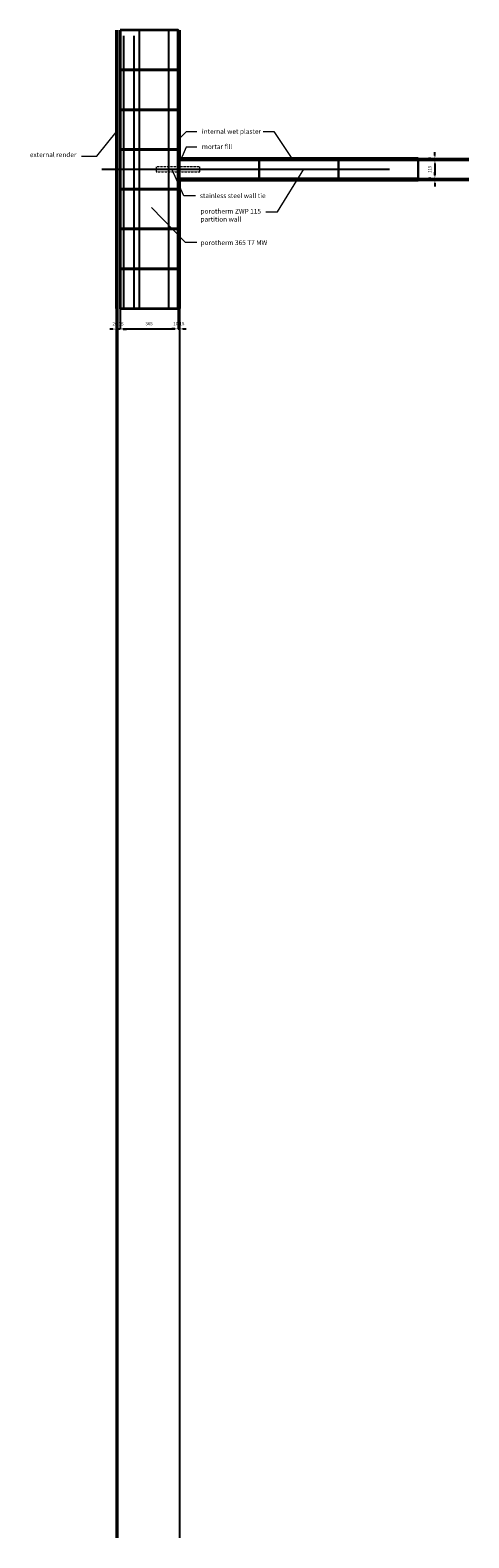
# Model space of a CAD drawing. Units: millimetres. Extents: x 56005 to 132198, y -506653 to -401937.
# Drawn here: x 101940 to 104699, y -433542 to -424062 of the extents above; entities that cross this region are included whole.
import ezdxf

# ---------------------------------------------------------------- set-up
doc = ezdxf.new("R2010")
doc.units = ezdxf.units.MM
doc.linetypes.add('DASHED', pattern=[19.05, 12.7, -6.35])
doc.layers.add('common text', color=7, linetype='Continuous', lineweight=9, true_color=0x000205)
doc.layers.add('DET external render', color=7, linetype='Continuous', lineweight=30, true_color=0x000f00)
doc.layers.add('CONSTRUCTION LINES', color=4, linetype='Continuous', plot=False)
for name, color, linetype, lineweight in [('DET internal plaster', 168, 'Continuous', 40), ('DET Porotherm MW T7', 250, 'Continuous', 35), ('DET Porotherm ZWP 115', 250, 'Continuous', 30), ('DET section line medium', 250, 'Continuous', 30), ('DET steel line', 16, 'Continuous', 18), ('dimensions', 7, 'Continuous', 5)]:
    doc.layers.add(name, color=color, linetype=linetype, lineweight=lineweight)
doc.styles.add('Arial', font='ARIAL.TTF')
doc.styles.add('TITLES', font='arial.ttf', dxfattribs={"height": 5})
doc.dimstyles.new('dimension details', dxfattribs={"dimtxt": 20, "dimasz": 20, "dimexe": 1.25, "dimexo": 0.625, "dimgap": 20, "dimtad": 1, "dimdec": 0, "dimdsep": 46, "dimtxsty": 'Arial', "dimcen": 2.5, "dimadec": 1, "dimazin": 0, "dimtfac": 1, "dimtdec": 0, "dimtmove": 0, "dimatfit": 3, "dimfxl": 1, "dimarcsym": 0})

# ---------------------------------------------------------------- blocks, each defined once
blk = doc.blocks.new('*D63')
at = {"layer": 'Defpoints', "color": 0}
for p in [(102505.1, -425811.6), (102870.1, -425811.6), (102870.1, -425940)]:
    blk.add_point(p, dxfattribs=at)
at = {"layer": 'dimensions', "color": 0, "lineweight": -2}
for p, q in [((102505.1, -425812.2), (102505.1, -425941.2)), ((102870.1, -425812.2), (102870.1, -425941.2)), ((102525.1, -425940), (102850.1, -425940))]:
    blk.add_line(p, q, dxfattribs=at)
at = {"layer": 'dimensions', "color": 0}
for points in [[(102525.1, -425936.7), (102525.1, -425943.3), (102505.1, -425940)], [(102850.1, -425943.3), (102850.1, -425936.7), (102870.1, -425940)]]:
    blk.add_solid(points, dxfattribs=at)
at = {"layer": 'dimensions', "color": 0, "insert": (102687.6, -425909.8), "char_height": 20, "attachment_point": 5, "style": 'Arial'}
blk.add_mtext('365', dxfattribs=at)
blk = doc.blocks.new('*D64')
at = {"layer": 'Defpoints', "color": 0}
for p in [(102480.1, -425811.6), (102505.1, -425811.6), (102480.1, -425941.2)]:
    blk.add_point(p, dxfattribs=at)
at = {"layer": 'dimensions', "color": 0, "lineweight": -2}
for p, q in [((102480.1, -425812.2), (102480.1, -425942.5)), ((102505.1, -425812.2), (102505.1, -425942.5)), ((102460.1, -425941.2), (102440.1, -425941.2)), ((102505.1, -425941.2), (102480.1, -425941.2)), ((102525.1, -425941.2), (102545.1, -425941.2))]:
    blk.add_line(p, q, dxfattribs=at)
at = {"layer": 'dimensions', "color": 0}
for points in [[(102460.1, -425944.6), (102460.1, -425937.9), (102480.1, -425941.2)], [(102525.1, -425937.9), (102525.1, -425944.6), (102505.1, -425941.2)]]:
    blk.add_solid(points, dxfattribs=at)
at = {"layer": 'dimensions', "color": 0, "insert": (102492.6, -425911), "char_height": 20, "attachment_point": 5, "style": 'Arial'}
blk.add_mtext('20-25', dxfattribs=at)
blk = doc.blocks.new('*D65')
at = {"layer": 'Defpoints', "color": 0}
for p in [(102870.1, -425811.6), (102880.1, -425811.6), (102880.1, -425940)]:
    blk.add_point(p, dxfattribs=at)
at = {"layer": 'dimensions', "color": 0, "lineweight": -2}
for p, q in [((102870.1, -425812.2), (102870.1, -425941.2)), ((102880.1, -425812.2), (102880.1, -425941.2)), ((102850.1, -425940), (102830.1, -425940)), ((102870.1, -425940), (102880.1, -425940)), ((102900.1, -425940), (102920.1, -425940))]:
    blk.add_line(p, q, dxfattribs=at)
at = {"layer": 'dimensions', "color": 0}
for points in [[(102850.1, -425943.3), (102850.1, -425936.7), (102870.1, -425940)], [(102900.1, -425936.7), (102900.1, -425943.3), (102880.1, -425940)]]:
    blk.add_solid(points, dxfattribs=at)
at = {"layer": 'dimensions', "color": 0, "insert": (102875.1, -425909.8), "char_height": 20, "attachment_point": 5, "style": 'Arial'}
blk.add_mtext('10-15', dxfattribs=at)
blk = doc.blocks.new('*D66')
at = {"layer": 'Defpoints', "color": 0}
for p in [(104380.1, -424869.1), (104380.1, -424879.1), (104485.4, -424879.1)]:
    blk.add_point(p, dxfattribs=at)
at = {"layer": 'dimensions', "color": 0, "lineweight": -2}
for p, q in [((104485.4, -424849.1), (104485.4, -424829.1)), ((104380.7, -424869.1), (104486.6, -424869.1)), ((104380.7, -424879.1), (104486.6, -424879.1)), ((104485.4, -424869.1), (104485.4, -424879.1)), ((104485.4, -424899.1), (104485.4, -424919.1))]:
    blk.add_line(p, q, dxfattribs=at)
at = {"layer": 'dimensions', "color": 0}
for points in [[(104482.1, -424849.1), (104488.7, -424849.1), (104485.4, -424869.1)], [(104488.7, -424899.1), (104482.1, -424899.1), (104485.4, -424879.1)]]:
    blk.add_solid(points, dxfattribs=at)
at = {"layer": 'dimensions', "color": 0, "insert": (104455.2, -424874.1), "char_height": 20, "attachment_point": 5, "rotation": 90, "style": 'Arial'}
blk.add_mtext('10', dxfattribs=at)
blk = doc.blocks.new('*D67')
at = {"layer": 'Defpoints', "color": 0}
for p in [(104380.1, -424879.1), (104380.1, -424994.1), (104485.4, -424994.1)]:
    blk.add_point(p, dxfattribs=at)
at = {"layer": 'dimensions', "color": 0, "lineweight": -2}
for p, q in [((104380.7, -424879.1), (104486.6, -424879.1)), ((104485.4, -424899.1), (104485.4, -424974.1)), ((104380.7, -424994.1), (104486.6, -424994.1))]:
    blk.add_line(p, q, dxfattribs=at)
at = {"layer": 'dimensions', "color": 0}
for points in [[(104488.7, -424899.1), (104482.1, -424899.1), (104485.4, -424879.1)], [(104482.1, -424974.1), (104488.7, -424974.1), (104485.4, -424994.1)]]:
    blk.add_solid(points, dxfattribs=at)
at = {"layer": 'dimensions', "color": 0, "insert": (104455.2, -424936.6), "char_height": 20, "attachment_point": 5, "rotation": 90, "style": 'Arial'}
blk.add_mtext('115', dxfattribs=at)
blk = doc.blocks.new('*D70')
at = {"layer": 'Defpoints', "color": 0}
for p in [(104380.1, -424994.1), (104380.1, -425004.1), (104485.4, -424994.1)]:
    blk.add_point(p, dxfattribs=at)
at = {"layer": 'dimensions', "color": 0, "lineweight": -2}
for p, q in [((104380.7, -424994.1), (104486.6, -424994.1)), ((104380.7, -425004.1), (104486.6, -425004.1)), ((104485.4, -424974.1), (104485.4, -424954.1)), ((104485.4, -425004.1), (104485.4, -424994.1)), ((104485.4, -425024.1), (104485.4, -425044.1))]:
    blk.add_line(p, q, dxfattribs=at)
at = {"layer": 'dimensions', "color": 0}
for points in [[(104482.1, -424974.1), (104488.7, -424974.1), (104485.4, -424994.1)], [(104488.7, -425024.1), (104482.1, -425024.1), (104485.4, -425004.1)]]:
    blk.add_solid(points, dxfattribs=at)
at = {"layer": 'dimensions', "color": 0, "insert": (104455.2, -424999.1), "char_height": 20, "attachment_point": 5, "rotation": 90, "style": 'Arial'}
blk.add_mtext('10', dxfattribs=at)

msp = doc.modelspace()

# ---------------------------------------------------------------- linework, layer by layer
at = {"layer": 'common text'}
for points in [[(102263.7, -424853.1), (102359.8, -424853.1), (102490.1, -424692.7)], [(102987.7, -424700.1), (102921.6, -424700.1), (102882, -424740.6)], [(103405.8, -424699.1), (103473.5, -424699.1), (103585.2, -424869.1)], [(102987.7, -424796.6), (102921.6, -424796.6), (102875.2, -424903.5)], [(102980.2, -425103.6), (102906.9, -425103.6), (102833.2, -424939.5)], [(103422.8, -425204.5), (103495.1, -425204.5), (103660.1, -424936.6)], [(102988.2, -425397.7), (102915.9, -425397.7), (102703.7, -425175.9)]]:
    msp.add_lwpolyline(points, dxfattribs=at)
at = {"layer": 'CONSTRUCTION LINES'}
for p, q in [((102480.1, -424061.6), (102480.1, -433542.4)), ((102490.1, -424061.6), (102490.1, -433542.4)), ((102505.1, -424061.6), (102505.1, -425811.6)), ((102626, -424061.6), (102626, -425811.6)), ((102811, -424061.6), (102811, -425811.6)), ((102870.1, -424061.6), (102870.1, -425811.6)), ((102880.1, -424061.6), (102880.1, -433542.4)), ((102526, -424096.6), (102526, -425811.6)), ((102591, -424096.6), (102591, -425811.6)), ((102890.1, -424869.1), (104698.9, -424869.1)), ((102890.1, -424879.1), (104698.9, -424879.1)), ((102390.1, -424936.6), (104198.9, -424936.6)), ((102890.1, -424994.1), (104698.9, -424994.1)), ((102890.1, -425004.1), (104698.9, -425004.1))]:
    msp.add_line(p, q, dxfattribs=at)
at = {"layer": 'DET external render'}
msp.add_line((102480.1, -424061.6), (102480.1, -425811.6), dxfattribs=at)
at = {"layer": 'DET internal plaster'}
for p, q in [((102880.1, -424061.6), (102880.1, -424869.1)), ((102880.1, -424869.1), (104380.1, -424869.1)), ((102880.1, -425004.1), (102880.1, -425811.6)), ((102880.1, -425004.1), (104380.1, -425004.1))]:
    msp.add_line(p, q, dxfattribs=at)
at = {"layer": 'DET Porotherm MW T7'}
msp.add_line((102505.1, -424061.6), (102505.1, -425811.6), dxfattribs=at)
for points in [[(102505.1, -424061.6), (102505.1, -424311.6), (102870.1, -424311.6), (102870.1, -424061.6)], [(102505.1, -424311.6), (102505.1, -424561.6), (102870.1, -424561.6), (102870.1, -424311.6)], [(102505.1, -424561.6), (102505.1, -424811.6), (102870.1, -424811.6), (102870.1, -424561.6)], [(102505.1, -424811.6), (102505.1, -425061.6), (102870.1, -425061.6), (102870.1, -424811.6)], [(102505.1, -425061.6), (102505.1, -425311.6), (102870.1, -425311.6), (102870.1, -425061.6)], [(102505.1, -425311.6), (102505.1, -425561.6), (102870.1, -425561.6), (102870.1, -425311.6)], [(102505.1, -425561.6), (102505.1, -425811.6), (102870.1, -425811.6), (102870.1, -425561.6)]]:
    msp.add_lwpolyline(points, close=True, dxfattribs=at)
at = {"layer": 'DET Porotherm ZWP 115'}
for points in [[(102880.1, -424879.1), (102880.1, -424994.1), (103380.1, -424994.1), (103380.1, -424879.1)], [(103380.1, -424879.1), (103380.1, -424994.1), (103880.1, -424994.1), (103880.1, -424879.1)], [(103880.1, -424879.1), (103880.1, -424994.1), (104380.1, -424994.1), (104380.1, -424879.1)]]:
    msp.add_lwpolyline(points, close=True, dxfattribs=at)
at = {"layer": 'DET section line medium'}
msp.add_lwpolyline([(102880.1, -424879.1), (102880.1, -424994.1), (102870.1, -424994.1), (102870.1, -424879.1)], close=True, dxfattribs=at)
at = {"layer": 'DET steel line', "linetype": 'DASHED', "ltscale": 0.1}
msp.add_lwpolyline([(102732.6, -424951.6), (103007.6, -424951.6), (103007.6, -424921.6), (102732.6, -424921.6)], close=True, dxfattribs=at)

# ---------------------------------------------------------------- texts
at = {"layer": 'common text', "char_height": 30, "width": 1031, "attachment_point": 1, "style": 'TITLES'}
for s, insert in [('{internal wet plaster}', (103020, -424683.3)), ('{external render}', (101937.8, -424829.8)), ('{mortar fill}', (103020, -424779.1)), ('{stainless steel wall tie}', (103007.1, -425087.5)), ('{porotherm ZWP 115\\Ppartition wall }', (103011.4, -425185.4)), ('{porotherm 365 T7 MW}', (103011.4, -425382.9))]:
    msp.add_mtext(s, dxfattribs=dict(at, insert=insert))

# ---------------------------------------------------------------- dimensions: what is measured, and where the dimension line sits
at = {"layer": 'dimensions'}
for base, p1, p2, picture, middle in [((104485.4, -424879.1), (104380.1, -424869.1), (104380.1, -424879.1), '*D66', (104485.4, -424874.1)), ((104485.4, -424994.1), (104380.1, -425004.1), (104380.1, -424994.1), '*D70', (104485.4, -424999.1))]:
    dim = msp.add_linear_dim(base=base, p1=p1, p2=p2, angle=90, dimstyle='dimension details', dxfattribs=at)
    dim.commit()
    dim.dimension.update_dxf_attribs({"geometry": picture, "text_midpoint": middle, "dimtype": 160})
dim = msp.add_linear_dim(base=(104485.4, -424994.1), p1=(104380.1, -424879.1), p2=(104380.1, -424994.1), angle=90, dimstyle='dimension details', dxfattribs=at)
dim.commit()
dim.dimension.update_dxf_attribs({"geometry": '*D67', "text_midpoint": (104455.2, -424936.6)})
for base, p1, p2, text, picture, middle in [((102480.1, -425941.2), (102505.1, -425811.6), (102480.1, -425811.6), '20-25', '*D64', (102492.6, -425941.2)), ((102880.1, -425940), (102870.1, -425811.6), (102880.1, -425811.6), '10-15', '*D65', (102875.1, -425940))]:
    dim = msp.add_linear_dim(base=base, p1=p1, p2=p2, text=text, dimstyle='dimension details', dxfattribs=at)
    dim.commit()
    dim.dimension.update_dxf_attribs({"geometry": picture, "text_midpoint": middle, "dimtype": 160})
dim = msp.add_linear_dim(base=(102870.1, -425940), p1=(102505.1, -425811.6), p2=(102870.1, -425811.6), dimstyle='dimension details', dxfattribs=at)
dim.commit()
dim.dimension.update_dxf_attribs({"geometry": '*D63', "text_midpoint": (102687.6, -425909.8)})

doc.saveas('drawing.dxf')
